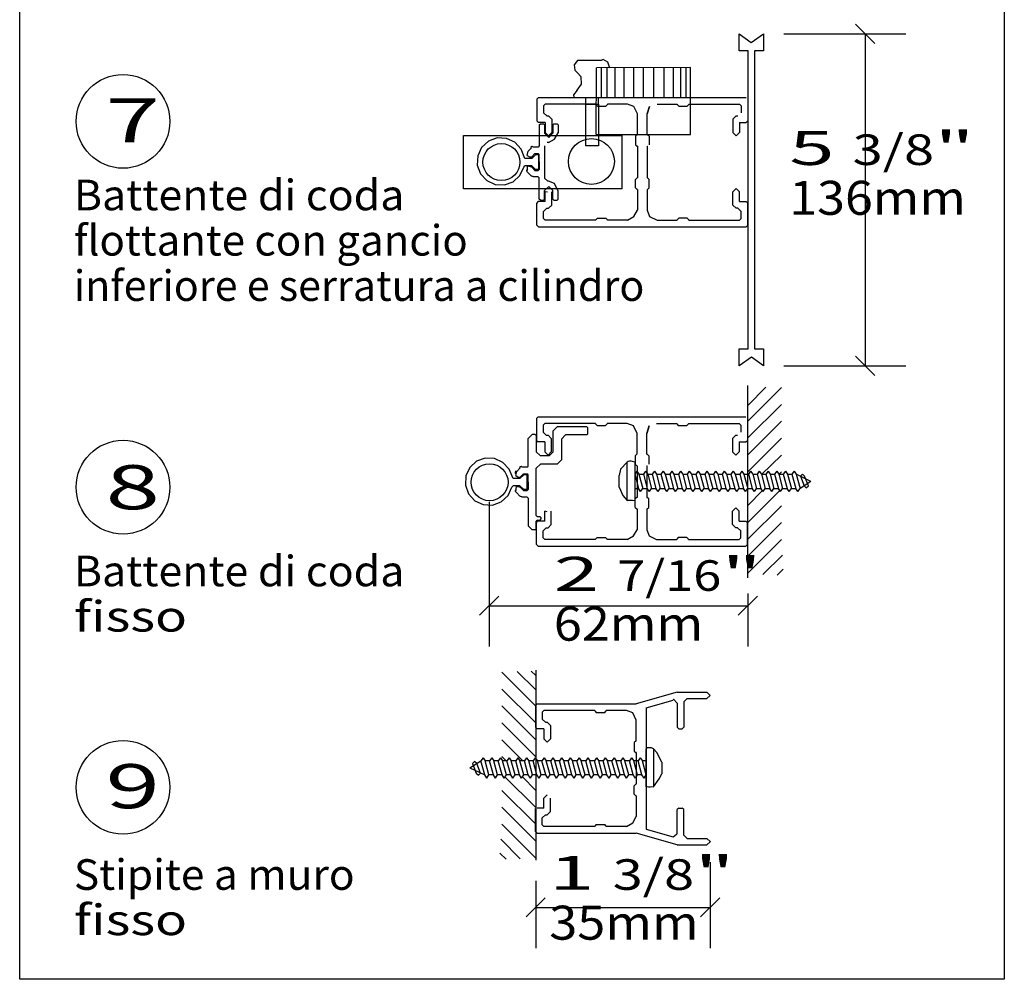
# Model space of a CAD drawing. Extents: x 0 to 7.8, y 0 to 10.3.
# Drawn here: x 4.8 to 7.8, y 0.1 to 3 of the extents above; entities that cross this region are included whole.
import ezdxf
from ezdxf.enums import TextEntityAlignment as Align

# ---------------------------------------------------------------- set-up
doc = ezdxf.new("R2010")
doc.units = 0
doc.linetypes.add('LTYPE01', pattern=[0.111111, 0.083333, -0.027778])
doc.layers.add('LAYER-1', color=7, linetype='CONTINUOUS')

msp = doc.modelspace()

# ---------------------------------------------------------------- linework, layer by layer
at = {"layer": 'LAYER-1', "color": 0}
for p, q in [((7.127325, 2.960127), (7.501735, 2.960127)), ((7.406198, 2.930664), (7.347272, 2.98959)), ((7.376735, 2.960127), (7.376735, 1.942233)), ((7.406198, 1.912769), (7.347272, 1.971696)), ((7.127531, 1.942233), (7.501735, 1.942233)), ((6.223449, 1.525037), (6.223449, 1.081742)), ((7.017023, 1.244374), (7.017023, 1.081742)), ((6.252911, 1.236205), (6.193987, 1.177279)), ((7.046486, 1.236205), (6.98756, 1.177279)), ((6.223449, 1.206742), (7.017023, 1.206742)), ((6.901663, 0.420354), (6.901663, 0.156832)), ((6.366376, 0.363335), (6.366376, 0.156832)), ((6.395839, 0.311294), (6.336914, 0.252369)), ((6.931126, 0.311294), (6.8722, 0.252369)), ((6.366376, 0.281832), (6.901663, 0.281832))]:
    msp.add_line(p, q, dxfattribs=at)
for points in [[(4.783444, 8.703706), (7.80382, 8.703706), (7.80382, 0.061351), (4.783444, 0.061351)], [(7.065031, 1.994035), (7.065031, 1.942233), (7.027873, 1.968952), (6.990606, 1.942233), (6.990606, 1.994035), (7.017722, 1.994035), (7.017722, 2.908324), (6.990401, 2.908324), (6.990401, 2.960127), (7.027665, 2.933409), (7.064825, 2.960127), (7.064825, 2.908324), (7.037774, 2.908324), (7.037774, 1.994035)], [(6.520187, 2.744134), (6.559477, 2.744134), (6.559477, 2.617023), (6.520187, 2.617023)], [(6.144678, 2.647998), (6.630789, 2.647998), (6.630789, 2.484804), (6.144678, 2.484804)], [(7.191372, 1.603902), (7.184829, 1.610421), (7.178285, 1.603902), (7.189919, 1.574677), (7.196463, 1.568158), (7.203009, 1.574677)], [(6.184111, 0.693427), (6.190655, 0.686908), (6.1972, 0.693427), (6.185565, 0.722653), (6.179021, 0.729172), (6.172476, 0.722653)]]:
    msp.add_lwpolyline(points, close=True, dxfattribs=at)
at = {"layer": 'LAYER-1', "color": 0, "linetype": 'LTYPE01'}
for points in [[(6.512685, 2.877925), (6.494442, 2.878047), (6.484239, 2.865234), (6.486085, 2.848959), (6.493039, 2.840945)], [(6.566865, 2.878157), (6.512685, 2.877925)], [(6.594021, 2.855017), (6.587647, 2.872762), (6.573379, 2.880803), (6.566865, 2.878158)], [(6.493039, 2.787789), (6.506536, 2.805578), (6.506286, 2.827699), (6.493039, 2.840947)], [(6.493039, 2.787789), (6.481856, 2.773126), (6.483794, 2.765832)], [(6.520187, 2.74587), (6.520187, 2.765516)], [(6.559476, 2.74587), (6.559476, 2.765516)]]:
    msp.add_lwpolyline(points, dxfattribs=at)
at = {"layer": 'LAYER-1', "color": 0}
for points in [[(6.552127, 2.651261), (6.552528, 2.855535)], [(6.840858, 2.856332), (6.552528, 2.855535)], [(6.566683, 2.854905), (6.566683, 2.765417)], [(6.584044, 2.854905), (6.584044, 2.765417)], [(6.609027, 2.854905), (6.609027, 2.765417)], [(6.636918, 2.854905), (6.636918, 2.765417)], [(6.665973, 2.854905), (6.665973, 2.765417)], [(6.696191, 2.854905), (6.696191, 2.765417)], [(6.72757, 2.854905), (6.72757, 2.765417)], [(6.758946, 2.854905), (6.758946, 2.765417)], [(6.788003, 2.854905), (6.788003, 2.765417)], [(6.810641, 2.855463), (6.810641, 2.764813)], [(6.826912, 2.855463), (6.826912, 2.764813)], [(6.840858, 2.651261), (6.840858, 2.856332)], [(6.37475, 2.764848), (6.369898, 2.759994)], [(6.369898, 2.759994), (6.369898, 2.692869)], [(6.37475, 2.764848), (7.012046, 2.764848)], [(7.016897, 2.759994), (7.016897, 2.759994)], [(7.016897, 2.759994), (7.016897, 2.692869)], [(6.395131, 2.744467), (6.390279, 2.739615)], [(6.390279, 2.739615), (6.390279, 2.718102)], [(6.551058, 2.744467), (6.395131, 2.744467)], [(6.551058, 2.744347), (6.551058, 2.743496)], [(6.551058, 2.743496), (6.55591, 2.738644)], [(6.55591, 2.738644), (6.581791, 2.738644)], [(6.581791, 2.738644), (6.586643, 2.743496)], [(6.64827, 2.744467), (6.586643, 2.744467)], [(6.586643, 2.744347), (6.586643, 2.743496)], [(6.678355, 2.714382), (6.667575, 2.737624), (6.64827, 2.744467)], [(6.70844, 2.714382), (6.715285, 2.737624), (6.708442, 2.714382)], [(6.738527, 2.744467), (6.800152, 2.744467)], [(6.800152, 2.744347), (6.800152, 2.743496)], [(6.800154, 2.743496), (6.805006, 2.738644)], [(6.805006, 2.738644), (6.830885, 2.738644)], [(6.830885, 2.738644), (6.835737, 2.743496)], [(6.835739, 2.744467), (6.991666, 2.744467)], [(6.835739, 2.744347), (6.835739, 2.743496)], [(6.996518, 2.739615), (6.991666, 2.744467)], [(6.996518, 2.739615), (6.996518, 2.718102)], [(6.369898, 2.692869), (6.37475, 2.688016)], [(6.390279, 2.718102), (6.399983, 2.708396)], [(6.399983, 2.708396), (6.405685, 2.708396)], [(6.41539, 2.698691), (6.405685, 2.708396)], [(6.41539, 2.698691), (6.41539, 2.657495)], [(6.678355, 2.650837), (6.678355, 2.714382)], [(6.70844, 2.650837), (6.70844, 2.714382)], [(6.98111, 2.708398), (6.971406, 2.698691)], [(6.971406, 2.698691), (6.971406, 2.657495)], [(6.98111, 2.708398), (6.986813, 2.708398)], [(6.986813, 2.708396), (6.986813, 2.708396)], [(7.012046, 2.688016), (7.016897, 2.692869)], [(6.395451, 2.688016), (6.37475, 2.688016)], [(6.377406, 2.681185), (6.380642, 2.68442)], [(6.377406, 2.681185), (6.377406, 2.616123)], [(6.380642, 2.68442), (6.390459, 2.68442)], [(6.390459, 2.68442), (6.393695, 2.681185)], [(6.393695, 2.681185), (6.393695, 2.655195)], [(6.395451, 2.688016), (6.395451, 2.657495)], [(6.418968, 2.681185), (6.422203, 2.68442)], [(6.418968, 2.681185), (6.418968, 2.655195)], [(6.422203, 2.68442), (6.432021, 2.68442)], [(6.432021, 2.68442), (6.435256, 2.681185)], [(6.435254, 2.681185), (6.435254, 2.656657)], [(6.991344, 2.688016), (7.012046, 2.688016)], [(6.991344, 2.688016), (6.991344, 2.657495)], [(6.333101, 2.577858), (6.321434, 2.606544), (6.302249, 2.627518), (6.276499, 2.639553), (6.248104, 2.640817), (6.221386, 2.631119), (6.200413, 2.611933), (6.188378, 2.586183), (6.187114, 2.557787), (6.196812, 2.531069), (6.215997, 2.510095), (6.241748, 2.49806), (6.270142, 2.496797), (6.296861, 2.506495), (6.317834, 2.525681), (6.329868, 2.551431), (6.333076, 2.555662)], [(6.393695, 2.655195), (6.406311, 2.642579)], [(6.395454, 2.657495), (6.405481, 2.647466)], [(6.405169, 2.626571), (6.424475, 2.637352), (6.435254, 2.656657)], [(6.405362, 2.647466), (6.41539, 2.657495)], [(6.405362, 2.647466), (6.405481, 2.647466)], [(6.406311, 2.642579), (6.406351, 2.642579)], [(6.406351, 2.642579), (6.418968, 2.655195)], [(6.552127, 2.651261), (6.840858, 2.651261)], [(6.677384, 2.650837), (6.672532, 2.645984)], [(6.672532, 2.645984), (6.672532, 2.62008)], [(6.678234, 2.650837), (6.677384, 2.650837)], [(6.708563, 2.650837), (6.709411, 2.650837)], [(6.714263, 2.645984), (6.709411, 2.650837)], [(6.714263, 2.645984), (6.714263, 2.62008)], [(6.971406, 2.657495), (6.981436, 2.647466)], [(6.981316, 2.647466), (6.991344, 2.657495)], [(6.981436, 2.647466), (6.981316, 2.647466)], [(6.339778, 2.587398), (6.342715, 2.600304)], [(6.352362, 2.609951), (6.342715, 2.600304)], [(6.359453, 2.612888), (6.355916, 2.614733), (6.354386, 2.614366), (6.352932, 2.613764), (6.35159, 2.612941), (6.352362, 2.609951)], [(6.374171, 2.612888), (6.359453, 2.612888)], [(6.377406, 2.616123), (6.374171, 2.612888)], [(6.393695, 2.616543), (6.393695, 2.616543)], [(6.393695, 2.616543), (6.393695, 2.517826)], [(6.405169, 2.626571), (6.401642, 2.626571)], [(6.672532, 2.62008), (6.677384, 2.615228)], [(6.678234, 2.615228), (6.677384, 2.615228)], [(6.678355, 2.615228), (6.678355, 2.518235)], [(6.70844, 2.615228), (6.70844, 2.518235)], [(6.708563, 2.615228), (6.709411, 2.615228)], [(6.714263, 2.62008), (6.714263, 2.62008)], [(6.35434, 2.577847), (6.333101, 2.577858)], [(6.339778, 2.587397), (6.347285, 2.582593), (6.3541, 2.583326)], [(6.363927, 2.593155), (6.3541, 2.583326)], [(6.35434, 2.577847), (6.365855, 2.589511)], [(6.363927, 2.593155), (6.374171, 2.593155)], [(6.376232, 2.589511), (6.365855, 2.589511)], [(6.374171, 2.593155), (6.377406, 2.589919)], [(6.376232, 2.544042), (6.376232, 2.589511)], [(6.377406, 2.567179), (6.377406, 2.589919)], [(6.35434, 2.55567), (6.333076, 2.555662)], [(6.339789, 2.541156), (6.337943, 2.541556), (6.33831, 2.540026), (6.338913, 2.538572), (6.339735, 2.53723), (6.340757, 2.536034), (6.342725, 2.534065)], [(6.354109, 2.551043), (6.34052, 2.553786), (6.339787, 2.546972)], [(6.339787, 2.546972), (6.339787, 2.541156)], [(6.363938, 2.541214), (6.354109, 2.551043)], [(6.35434, 2.55567), (6.365855, 2.544042)], [(6.363938, 2.541214), (6.374182, 2.541214)], [(6.376232, 2.544042), (6.365855, 2.544042)], [(6.377418, 2.54445), (6.374182, 2.541214)], [(6.377418, 2.56719), (6.377418, 2.54445)], [(6.352371, 2.524418), (6.342725, 2.534065)], [(6.352371, 2.524418), (6.3516, 2.525364), (6.352942, 2.524542), (6.354396, 2.523939), (6.355926, 2.523572), (6.357494, 2.523449), (6.359463, 2.521481)], [(6.374182, 2.521481), (6.359463, 2.521481)], [(6.374182, 2.521481), (6.377418, 2.518245)], [(6.377418, 2.453184), (6.377418, 2.518245)], [(6.393704, 2.517826), (6.403733, 2.507797)], [(6.405181, 2.507797), (6.403733, 2.507797)], [(6.435266, 2.477712), (6.424486, 2.500954), (6.405181, 2.507797)], [(6.677384, 2.518235), (6.672532, 2.513383)], [(6.672532, 2.487481), (6.672532, 2.513383)], [(6.678234, 2.518235), (6.677384, 2.518235)], [(6.708563, 2.518235), (6.709411, 2.518235)], [(6.714263, 2.513383), (6.709411, 2.518235)], [(6.714263, 2.487479), (6.714263, 2.513383)], [(6.406321, 2.491791), (6.393704, 2.479174)], [(6.393704, 2.453184), (6.393704, 2.479174)], [(6.405362, 2.485997), (6.405481, 2.485997)], [(6.406321, 2.491791), (6.406361, 2.491791)], [(6.418978, 2.479174), (6.406361, 2.491791)], [(6.418978, 2.453184), (6.418978, 2.479174)], [(6.435266, 2.453184), (6.435266, 2.477712)], [(6.672532, 2.487481), (6.677384, 2.482627)], [(6.678234, 2.482627), (6.677384, 2.482627)], [(6.678355, 2.482627), (6.678355, 2.419083)], [(6.708442, 2.482627), (6.70844, 2.419083)], [(6.708563, 2.482627), (6.709411, 2.482627)], [(6.709411, 2.482627), (6.714263, 2.487479)], [(6.981436, 2.485997), (6.971406, 2.475968)], [(6.991344, 2.475968), (6.981316, 2.485997)], [(6.981436, 2.485997), (6.981316, 2.485997)], [(6.380653, 2.449949), (6.377418, 2.453184)], [(6.380653, 2.449949), (6.390471, 2.449949)], [(6.393706, 2.453184), (6.390471, 2.449949)], [(6.395451, 2.445448), (6.395451, 2.475968)], [(6.402566, 2.474209), (6.395454, 2.475968)], [(6.41539, 2.475968), (6.41539, 2.475968)], [(6.41539, 2.434772), (6.41539, 2.475968)], [(6.422213, 2.449949), (6.418978, 2.453184)], [(6.422213, 2.449949), (6.432031, 2.449949)], [(6.435266, 2.453184), (6.432031, 2.449949)], [(6.971406, 2.434772), (6.971406, 2.475968)], [(6.991344, 2.445446), (6.991344, 2.475968)], [(6.369898, 2.373469), (6.369898, 2.440448)], [(6.395451, 2.445448), (6.374898, 2.445448)], [(6.399983, 2.425067), (6.390279, 2.415361)], [(6.399983, 2.425067), (6.405685, 2.425067)], [(6.405685, 2.425067), (6.41539, 2.434772)], [(6.64827, 2.388997), (6.667575, 2.399778), (6.678355, 2.419083)], [(6.708442, 2.419083), (6.715285, 2.399778), (6.738527, 2.388997)], [(6.971406, 2.434772), (6.98111, 2.425067)], [(6.986813, 2.425067), (6.98111, 2.425067)], [(6.996518, 2.415361), (6.986813, 2.425067)], [(6.991344, 2.445446), (7.012046, 2.445446)], [(7.016897, 2.440594), (7.012046, 2.445448)], [(7.016897, 2.373469), (7.016897, 2.440594)], [(6.390279, 2.393848), (6.390279, 2.415361)], [(6.390279, 2.393848), (6.395131, 2.388997)], [(6.551058, 2.388997), (6.395131, 2.388997)], [(6.55591, 2.394819), (6.551058, 2.389967)], [(6.551058, 2.389115), (6.551058, 2.389967)], [(6.55591, 2.394819), (6.581791, 2.394819)], [(6.586643, 2.389967), (6.581791, 2.394819)], [(6.586643, 2.389115), (6.586643, 2.389967)], [(6.64827, 2.388997), (6.586643, 2.388997)], [(6.738527, 2.388997), (6.800152, 2.388997)], [(6.800152, 2.389115), (6.800152, 2.389967)], [(6.805006, 2.394819), (6.800154, 2.389967)], [(6.830885, 2.394819), (6.805006, 2.394819)], [(6.835737, 2.389967), (6.830885, 2.394819)], [(6.835739, 2.389115), (6.835739, 2.389967)], [(6.835739, 2.388997), (6.991666, 2.388997)], [(6.991666, 2.388997), (6.996518, 2.393848)], [(6.996518, 2.393848), (6.996518, 2.415361)], [(6.369898, 2.373469), (6.37475, 2.368615)], [(6.37475, 2.368615), (7.012046, 2.368615)], [(7.012046, 2.368615), (7.016897, 2.373469)], [(7.015868, 1.882007), (7.015868, 1.292661)], [(7.072486, 1.876229), (7.017023, 1.820763)], [(7.017023, 1.772805), (7.119871, 1.875652)], [(7.017023, 1.721035), (7.119871, 1.823883)], [(6.373561, 1.785547), (6.368709, 1.780693)], [(6.373561, 1.785547), (7.010856, 1.785547)], [(6.368709, 1.780693), (6.368709, 1.713568)], [(6.393942, 1.765166), (6.389089, 1.760314)], [(6.389089, 1.760314), (6.389089, 1.738801)], [(6.549869, 1.765166), (6.393942, 1.765166)], [(6.432435, 1.755328), (6.419818, 1.742711)], [(6.522732, 1.755328), (6.432435, 1.755328)], [(6.525967, 1.752093), (6.522732, 1.755328)], [(6.525966, 1.733346), (6.525966, 1.752093)], [(6.549869, 1.765047), (6.549869, 1.764195)], [(6.549869, 1.764195), (6.554721, 1.759343)], [(6.554721, 1.759343), (6.580602, 1.759343)], [(6.580602, 1.759343), (6.585453, 1.764195)], [(6.647081, 1.765166), (6.585453, 1.765166)], [(6.585453, 1.765047), (6.585453, 1.764195)], [(6.677166, 1.735081), (6.666386, 1.758324), (6.647081, 1.765166)], [(6.707251, 1.735081), (6.714096, 1.758324), (6.707253, 1.735081)], [(6.737338, 1.765166), (6.798963, 1.765166)], [(6.798963, 1.765047), (6.798963, 1.764195)], [(6.798965, 1.764195), (6.803817, 1.759343)], [(6.803817, 1.759343), (6.829696, 1.759343)], [(6.829696, 1.759343), (6.834549, 1.764195)], [(6.83455, 1.765166), (6.990477, 1.765166)], [(6.83455, 1.765047), (6.83455, 1.764195)], [(6.99533, 1.760314), (6.990477, 1.765166)], [(6.99533, 1.760314), (6.99533, 1.738801)], [(7.015708, 1.780693), (7.015708, 1.780693)], [(7.015708, 1.780693), (7.015708, 1.713568)], [(7.017023, 1.669265), (7.119871, 1.772112)], [(6.355497, 1.732037), (6.342881, 1.719421)], [(6.364913, 1.732037), (6.355497, 1.732037)], [(6.368148, 1.728801), (6.364913, 1.732037)], [(6.368148, 1.728801), (6.368148, 1.678981)], [(6.389089, 1.738801), (6.398794, 1.729095)], [(6.398794, 1.729095), (6.404495, 1.729095)], [(6.414202, 1.719391), (6.404495, 1.729095)], [(6.419818, 1.678981), (6.419818, 1.742711)], [(6.457709, 1.730111), (6.445092, 1.717495)], [(6.522732, 1.730111), (6.457709, 1.730111)], [(6.522732, 1.730111), (6.525967, 1.733346)], [(6.677166, 1.671535), (6.677166, 1.735081)], [(6.707251, 1.671535), (6.707251, 1.735081)], [(6.979922, 1.729096), (6.970217, 1.719391)], [(6.979922, 1.729096), (6.985623, 1.729096)], [(6.985623, 1.729095), (6.985623, 1.729095)], [(6.342881, 1.634423), (6.342881, 1.719421)], [(6.368709, 1.713568), (6.373561, 1.708716)], [(6.394263, 1.708716), (6.373561, 1.708716)], [(6.394263, 1.708716), (6.394263, 1.678194)], [(6.414202, 1.719391), (6.414202, 1.678194)], [(6.445091, 1.717495), (6.445091, 1.653748)], [(6.970217, 1.719391), (6.970217, 1.678194)], [(6.990154, 1.708716), (7.010856, 1.708716)], [(6.990154, 1.708716), (6.990154, 1.678194)], [(7.010856, 1.708716), (7.015708, 1.713568)], [(7.017023, 1.617495), (7.119871, 1.720342)], [(6.368148, 1.678981), (6.380765, 1.666365)], [(6.407202, 1.666365), (6.380765, 1.666365)], [(6.394265, 1.678194), (6.404292, 1.668165)], [(6.404172, 1.668165), (6.414202, 1.678194)], [(6.404172, 1.668165), (6.404292, 1.668165)], [(6.407202, 1.666365), (6.419818, 1.678981)], [(6.676195, 1.671535), (6.671343, 1.666683)], [(6.671343, 1.666683), (6.671343, 1.640779)], [(6.677045, 1.671535), (6.676195, 1.671535)], [(6.707374, 1.671535), (6.708222, 1.671535)], [(6.713074, 1.666683), (6.708222, 1.671535)], [(6.713074, 1.666683), (6.713074, 1.640779)], [(6.970217, 1.678194), (6.980246, 1.668165)], [(6.980128, 1.668165), (6.990154, 1.678194)], [(6.980246, 1.668165), (6.980128, 1.668165)], [(7.059069, 1.609077), (7.119871, 1.668571)], [(6.296791, 1.596319), (6.285124, 1.625006), (6.265939, 1.645979), (6.240188, 1.658014), (6.211793, 1.659278), (6.185075, 1.64958), (6.164102, 1.630395), (6.152067, 1.604645), (6.150803, 1.576248), (6.160501, 1.54953), (6.179686, 1.528557), (6.205437, 1.516522), (6.233832, 1.515258), (6.26055, 1.524957), (6.281523, 1.544142), (6.293557, 1.569892), (6.296766, 1.574123)], [(6.324927, 1.631188), (6.32139, 1.633034), (6.319859, 1.632667), (6.318406, 1.632064), (6.317064, 1.631243), (6.317835, 1.628252)], [(6.339645, 1.631189), (6.324927, 1.631189)], [(6.339645, 1.631187), (6.34288, 1.634423)], [(6.380765, 1.641133), (6.368148, 1.628516)], [(6.432476, 1.641132), (6.380765, 1.641132)], [(6.432476, 1.641132), (6.445092, 1.653748)], [(6.647292, 1.646367), (6.626852, 1.625531), (6.622152, 1.605705)], [(6.67003, 1.646367), (6.66354, 1.649035), (6.658979, 1.649385), (6.654405, 1.649385), (6.649845, 1.649035), (6.647292, 1.646367)], [(6.647292, 1.529286), (6.647292, 1.646367)], [(6.67003, 1.646367), (6.670028, 1.529286)], [(6.671343, 1.640779), (6.676195, 1.635927)], [(6.677045, 1.635927), (6.676195, 1.635927)], [(6.677166, 1.635927), (6.677166, 1.538934)], [(6.707251, 1.635927), (6.707251, 1.538934)], [(6.707374, 1.635927), (6.708222, 1.635927)], [(6.713074, 1.640779), (6.713074, 1.640779)], [(6.308188, 1.618606), (6.305197, 1.619377), (6.304375, 1.618036), (6.303773, 1.616581), (6.303406, 1.615051), (6.303282, 1.613482), (6.305251, 1.611514)], [(6.30525, 1.605699), (6.312757, 1.600895), (6.319572, 1.601627)], [(6.305251, 1.605699), (6.308188, 1.618604)], [(6.317835, 1.628252), (6.308189, 1.618606)], [(6.318029, 1.596308), (6.329544, 1.607972)], [(6.329401, 1.611454), (6.319573, 1.601627)], [(6.329401, 1.611454), (6.339645, 1.611454)], [(6.339921, 1.607972), (6.329544, 1.607972)], [(6.34288, 1.608221), (6.339645, 1.611456)], [(6.339921, 1.562503), (6.339921, 1.607972)], [(6.342881, 1.58548), (6.342881, 1.608221)], [(6.368148, 1.482791), (6.368148, 1.628516)], [(6.622152, 1.570473), (6.622152, 1.605705)], [(6.676572, 1.619262), (6.670026, 1.609595)], [(6.670026, 1.609595), (6.681662, 1.566241)], [(6.676572, 1.619262), (6.683116, 1.609595)], [(6.683116, 1.609595), (6.694752, 1.566241)], [(6.683116, 1.609595), (6.696711, 1.609595)], [(6.703412, 1.619262), (6.696866, 1.609595)], [(6.696866, 1.609595), (6.708502, 1.566241)], [(6.703412, 1.619262), (6.709956, 1.609595)], [(6.709956, 1.609595), (6.721592, 1.566241)], [(6.709956, 1.609595), (6.723551, 1.609595)], [(6.730252, 1.619262), (6.723707, 1.609595)], [(6.723707, 1.609595), (6.735343, 1.566241)], [(6.730252, 1.619262), (6.736796, 1.609595)], [(6.736796, 1.609595), (6.748432, 1.566241)], [(6.736796, 1.609595), (6.750391, 1.609595)], [(6.757092, 1.619262), (6.750546, 1.609595)], [(6.750546, 1.609595), (6.762183, 1.566241)], [(6.757092, 1.619262), (6.763636, 1.609595)], [(6.763636, 1.609595), (6.775272, 1.566241)], [(6.763636, 1.609595), (6.777231, 1.609595)], [(6.783933, 1.619262), (6.777387, 1.609595)], [(6.777387, 1.609595), (6.789023, 1.566241)], [(6.783933, 1.619262), (6.790476, 1.609595)], [(6.790476, 1.609595), (6.802112, 1.566241)], [(6.790476, 1.609595), (6.804071, 1.609595)], [(6.810772, 1.619262), (6.804228, 1.609595)], [(6.804228, 1.609595), (6.815862, 1.566241)], [(6.810772, 1.619262), (6.817316, 1.609595)], [(6.817316, 1.609595), (6.828952, 1.566241)], [(6.817316, 1.609595), (6.830911, 1.609595)], [(6.837612, 1.619262), (6.831067, 1.609595)], [(6.831067, 1.609595), (6.842703, 1.566241)], [(6.837612, 1.619262), (6.844156, 1.609595)], [(6.844156, 1.609595), (6.855792, 1.566241)], [(6.844156, 1.609595), (6.857753, 1.609595)], [(6.864452, 1.619262), (6.857907, 1.609595)], [(6.857907, 1.609595), (6.869543, 1.566241)], [(6.864452, 1.619262), (6.870997, 1.609595)], [(6.870997, 1.609595), (6.882632, 1.566241)], [(6.870997, 1.609595), (6.884591, 1.609595)], [(6.891293, 1.619262), (6.884747, 1.609595)], [(6.884747, 1.609595), (6.896383, 1.566241)], [(6.891293, 1.619262), (6.897836, 1.609595)], [(6.897836, 1.609595), (6.909473, 1.566241)], [(6.897836, 1.609595), (6.911432, 1.609595)], [(6.918133, 1.619262), (6.911589, 1.609595)], [(6.911589, 1.609595), (6.923223, 1.566241)], [(6.918133, 1.619262), (6.924676, 1.609595)], [(6.924676, 1.609595), (6.936313, 1.566241)], [(6.924676, 1.609595), (6.938272, 1.609595)], [(6.944973, 1.619262), (6.938429, 1.609595)], [(6.938429, 1.609595), (6.950063, 1.566241)], [(6.944973, 1.619262), (6.951516, 1.609595)], [(6.951516, 1.609595), (6.963153, 1.566241)], [(6.951516, 1.609595), (6.965114, 1.609595)], [(6.971813, 1.619262), (6.965267, 1.609595)], [(6.965267, 1.609595), (6.976904, 1.566241)], [(6.971813, 1.619262), (6.978357, 1.609595)], [(6.978357, 1.609595), (6.989992, 1.566241)], [(6.978357, 1.609595), (6.991954, 1.609595)], [(6.998653, 1.619262), (6.992109, 1.609595)], [(6.992109, 1.609595), (7.003743, 1.566241)], [(6.998653, 1.619262), (7.005197, 1.609595)], [(7.005197, 1.609595), (7.016833, 1.566241)], [(7.005197, 1.609595), (7.018792, 1.609595)], [(7.025493, 1.619262), (7.018949, 1.609595)], [(7.018949, 1.609595), (7.030583, 1.566241)], [(7.025493, 1.619262), (7.032039, 1.609595)], [(7.032039, 1.609595), (7.043673, 1.566241)], [(7.032039, 1.609595), (7.045634, 1.609595)], [(7.052333, 1.619262), (7.04579, 1.609595)], [(7.04579, 1.609595), (7.057423, 1.566241)], [(7.052333, 1.619262), (7.058877, 1.609595)], [(7.058877, 1.609595), (7.070513, 1.566241)], [(7.058877, 1.609595), (7.072474, 1.609595)], [(7.079017, 1.619262), (7.072474, 1.609595)], [(7.072474, 1.609595), (7.084108, 1.566241)], [(7.079017, 1.619262), (7.085563, 1.609595)], [(7.085563, 1.609595), (7.097197, 1.566241)], [(7.085563, 1.609595), (7.099158, 1.609595)], [(7.105702, 1.619262), (7.099158, 1.609595)], [(7.099158, 1.609595), (7.110792, 1.566241)], [(7.105702, 1.619262), (7.112246, 1.609595)], [(7.119871, 1.616802), (7.111796, 1.608726)], [(7.112246, 1.609595), (7.123882, 1.566241)], [(7.112246, 1.609595), (7.125843, 1.609595)], [(7.132387, 1.619262), (7.125843, 1.609595)], [(7.125843, 1.609595), (7.137477, 1.566241)], [(7.132387, 1.619262), (7.138932, 1.609595)], [(7.138932, 1.609595), (7.150567, 1.566241)], [(7.138932, 1.609595), (7.152528, 1.609595)], [(7.159071, 1.619262), (7.152528, 1.609595)], [(7.152528, 1.609595), (7.164162, 1.566241)], [(7.159071, 1.619262), (7.165617, 1.609595)], [(7.2108, 1.587787), (7.165617, 1.609595)], [(7.165617, 1.609595), (7.177251, 1.566241)], [(6.318029, 1.574131), (6.296766, 1.574123)], [(6.318029, 1.596308), (6.296791, 1.596319)], [(6.319583, 1.569343), (6.305994, 1.572086), (6.305262, 1.565271)], [(6.318029, 1.574131), (6.329544, 1.562503)], [(6.342891, 1.585491), (6.342891, 1.562751)], [(7.2108, 1.587787), (7.177251, 1.566241)], [(6.305262, 1.559457), (6.303417, 1.559856), (6.303785, 1.558326), (6.304387, 1.556872), (6.305209, 1.55553), (6.306231, 1.554333), (6.3082, 1.552365)], [(6.305262, 1.565271), (6.305262, 1.559457)], [(6.317846, 1.542719), (6.308199, 1.552366)], [(6.317846, 1.542719), (6.317074, 1.543665), (6.318416, 1.542843), (6.31987, 1.542241), (6.3214, 1.541874), (6.322969, 1.541751), (6.324937, 1.539782)], [(6.329413, 1.559516), (6.319583, 1.569343)], [(6.329413, 1.559516), (6.339656, 1.559516)], [(6.339921, 1.562503), (6.329544, 1.562503)], [(6.339656, 1.559516), (6.342891, 1.562751)], [(6.622152, 1.570473), (6.633423, 1.544174), (6.647292, 1.529286)], [(6.670138, 1.566118), (6.681507, 1.566241)], [(6.688206, 1.556574), (6.681662, 1.566241)], [(6.688206, 1.556574), (6.694752, 1.566241)], [(6.694752, 1.566241), (6.708347, 1.566241)], [(6.715046, 1.556574), (6.708502, 1.566241)], [(6.715046, 1.556574), (6.721592, 1.566241)], [(6.721592, 1.566241), (6.735187, 1.566241)], [(6.741886, 1.556574), (6.735343, 1.566241)], [(6.741886, 1.556574), (6.748432, 1.566241)], [(6.748432, 1.566241), (6.762027, 1.566241)], [(6.768726, 1.556574), (6.762183, 1.566241)], [(6.768726, 1.556574), (6.775272, 1.566241)], [(6.775272, 1.566241), (6.788867, 1.566241)], [(6.795567, 1.556574), (6.789023, 1.566241)], [(6.795567, 1.556574), (6.802112, 1.566241)], [(6.802112, 1.566241), (6.815707, 1.566241)], [(6.822407, 1.556574), (6.815862, 1.566241)], [(6.822407, 1.556574), (6.828952, 1.566241)], [(6.828952, 1.566241), (6.842548, 1.566241)], [(6.849247, 1.556574), (6.842703, 1.566241)], [(6.849247, 1.556574), (6.855792, 1.566241)], [(6.855792, 1.566241), (6.869387, 1.566241)], [(6.876086, 1.556574), (6.869543, 1.566241)], [(6.876086, 1.556574), (6.882632, 1.566241)], [(6.882632, 1.566241), (6.896227, 1.566241)], [(6.902927, 1.556574), (6.896383, 1.566241)], [(6.902927, 1.556574), (6.909473, 1.566241)], [(6.909473, 1.566241), (6.923067, 1.566241)], [(6.929767, 1.556574), (6.923223, 1.566241)], [(6.929767, 1.556574), (6.936313, 1.566241)], [(6.936313, 1.566241), (6.949908, 1.566241)], [(6.956607, 1.556574), (6.950063, 1.566241)], [(6.956607, 1.556574), (6.963153, 1.566241)], [(6.963153, 1.566241), (6.976748, 1.566241)], [(6.983447, 1.556574), (6.976904, 1.566241)], [(6.983447, 1.556574), (6.989992, 1.566241)], [(6.989992, 1.566241), (7.003588, 1.566241)], [(7.010287, 1.556574), (7.003743, 1.566241)], [(7.010287, 1.556574), (7.016833, 1.566241)], [(7.016833, 1.566241), (7.030428, 1.566241)], [(7.017023, 1.513955), (7.061927, 1.560205)], [(7.017023, 1.462184), (7.11488, 1.560205)], [(7.037128, 1.556574), (7.030583, 1.566241)], [(7.037128, 1.556574), (7.043673, 1.566241)], [(7.043673, 1.566241), (7.057268, 1.566241)], [(7.063967, 1.556574), (7.057423, 1.566241)], [(7.063967, 1.556574), (7.070513, 1.566241)], [(7.070513, 1.566241), (7.084108, 1.566241)], [(7.090652, 1.556574), (7.084108, 1.566241)], [(7.090652, 1.556574), (7.097197, 1.566241)], [(7.097197, 1.566241), (7.110792, 1.566241)], [(7.117337, 1.556574), (7.110792, 1.566241)], [(7.117337, 1.556574), (7.123882, 1.566241)], [(7.123882, 1.566241), (7.137477, 1.566241)], [(7.144021, 1.556574), (7.137477, 1.566241)], [(7.144021, 1.556574), (7.150567, 1.566241)], [(7.150567, 1.566241), (7.164162, 1.566241)], [(7.170707, 1.556574), (7.164162, 1.566241)], [(7.170707, 1.556574), (7.177251, 1.566241)], [(6.339656, 1.539783), (6.324937, 1.539783)], [(6.342891, 1.536547), (6.339656, 1.539783)], [(6.342891, 1.536547), (6.342891, 1.451562)], [(6.647292, 1.529286), (6.649844, 1.53054), (6.654405, 1.530183), (6.65898, 1.530183), (6.663542, 1.53054), (6.670028, 1.529286)], [(6.676195, 1.538934), (6.671343, 1.534082)], [(6.671343, 1.50818), (6.671343, 1.534082)], [(6.677045, 1.538934), (6.676195, 1.538934)], [(6.707374, 1.538934), (6.708222, 1.538934)], [(6.713074, 1.534082), (6.708222, 1.538934)], [(6.713074, 1.508178), (6.713074, 1.534082)], [(7.017023, 1.410413), (7.119871, 1.513261)], [(6.368148, 1.482791), (6.371383, 1.479555)], [(6.394263, 1.466147), (6.394263, 1.496667)], [(6.401377, 1.494908), (6.394265, 1.496667)], [(6.404172, 1.506696), (6.404292, 1.506696)], [(6.414202, 1.496667), (6.414202, 1.496667)], [(6.414202, 1.455471), (6.414202, 1.496667)], [(6.671343, 1.50818), (6.676195, 1.503326)], [(6.677045, 1.503326), (6.676195, 1.503326)], [(6.677166, 1.503326), (6.677166, 1.439781)], [(6.707253, 1.503326), (6.707251, 1.439781)], [(6.707374, 1.503326), (6.708222, 1.503326)], [(6.708222, 1.503326), (6.713074, 1.508178)], [(6.980246, 1.506696), (6.970217, 1.496667)], [(6.970217, 1.455471), (6.970217, 1.496667)], [(6.990154, 1.496667), (6.980128, 1.506696)], [(6.980246, 1.506696), (6.980128, 1.506696)], [(6.990154, 1.466146), (6.990154, 1.496667)], [(6.342891, 1.451562), (6.355508, 1.438945)], [(6.371383, 1.469445), (6.368148, 1.46621)], [(6.368148, 1.44218), (6.368148, 1.46621)], [(6.368709, 1.394168), (6.368709, 1.461147)], [(6.380077, 1.479555), (6.371383, 1.479555)], [(6.371383, 1.469445), (6.380077, 1.469445)], [(6.394263, 1.466147), (6.373709, 1.466147)], [(6.383311, 1.47632), (6.380077, 1.479555)], [(6.380077, 1.469445), (6.383311, 1.472681)], [(6.383312, 1.472681), (6.383312, 1.47632)], [(6.404495, 1.445766), (6.414202, 1.455471)], [(6.970217, 1.455471), (6.979922, 1.445766)], [(6.990154, 1.466146), (7.010856, 1.466146)], [(7.015708, 1.461294), (7.010856, 1.466147)], [(7.015708, 1.394168), (7.015708, 1.461294)], [(7.017023, 1.358644), (7.119871, 1.46149)], [(6.364913, 1.438945), (6.355508, 1.438945)], [(6.364913, 1.438945), (6.368148, 1.44218)], [(6.398794, 1.445766), (6.389089, 1.436061)], [(6.389089, 1.414547), (6.389089, 1.436061)], [(6.398794, 1.445766), (6.404495, 1.445766)], [(6.647081, 1.409695), (6.666386, 1.420476), (6.677166, 1.439781)], [(6.707253, 1.439781), (6.714096, 1.420476), (6.737338, 1.409695)], [(6.985623, 1.445766), (6.979922, 1.445766)], [(6.99533, 1.436061), (6.985623, 1.445766)], [(6.99533, 1.414547), (6.99533, 1.436061)], [(6.368709, 1.394168), (6.373561, 1.389314)], [(6.389089, 1.414547), (6.393942, 1.409695)], [(6.549869, 1.409695), (6.393942, 1.409695)], [(6.554721, 1.415518), (6.549869, 1.410666)], [(6.549869, 1.409815), (6.549869, 1.410666)], [(6.554721, 1.415518), (6.580602, 1.415518)], [(6.585453, 1.410666), (6.580602, 1.415518)], [(6.585453, 1.409815), (6.585453, 1.410666)], [(6.647081, 1.409695), (6.585453, 1.409695)], [(6.737338, 1.409695), (6.798963, 1.409695)], [(6.798963, 1.409815), (6.798963, 1.410666)], [(6.803817, 1.415518), (6.798965, 1.410666)], [(6.829696, 1.415518), (6.803817, 1.415518)], [(6.834549, 1.410666), (6.829696, 1.415518)], [(6.83455, 1.409815), (6.83455, 1.410666)], [(6.83455, 1.409695), (6.990477, 1.409695)], [(6.990477, 1.409695), (6.99533, 1.414547)], [(7.010856, 1.389314), (7.015708, 1.394168)], [(7.017023, 1.306874), (7.119871, 1.409721)], [(6.373561, 1.389314), (7.010856, 1.389314)], [(7.06324, 1.301905), (7.123333, 1.361995)], [(7.107154, 1.300749), (7.125643, 1.319239)], [(6.365364, 0.900092), (6.262518, 1.00294)], [(6.309897, 1.005253), (6.365364, 0.949786)], [(6.352654, 1.00641), (6.365364, 0.993698)], [(6.36652, 1.00872), (6.36652, 0.426308)], [(6.365364, 0.848322), (6.262518, 0.951168)], [(6.800715, 0.941959), (6.674672, 0.905813)], [(6.800715, 0.941959), (6.89178, 0.941959)], [(6.901808, 0.931931), (6.89178, 0.941959)], [(6.704757, 0.893644), (6.787922, 0.917493)], [(6.800715, 0.907854), (6.788718, 0.91985), (6.787922, 0.917493)], [(6.800715, 0.907854), (6.800715, 0.833833)], [(6.820933, 0.911712), (6.820933, 0.833833)], [(6.830962, 0.92174), (6.820934, 0.911712)], [(6.830962, 0.92174), (6.89178, 0.92174)], [(6.89178, 0.92174), (6.901808, 0.931769)], [(6.901808, 0.931931), (6.901808, 0.931769)], [(6.365364, 0.79655), (6.262518, 0.899398)], [(6.371067, 0.905813), (6.366214, 0.90096)], [(6.366214, 0.90096), (6.366214, 0.833833)], [(6.371067, 0.905813), (6.674672, 0.905813)], [(6.386594, 0.88058), (6.386594, 0.859066)], [(6.391447, 0.885432), (6.386595, 0.88058)], [(6.547374, 0.885432), (6.391447, 0.885432)], [(6.547374, 0.885313), (6.547374, 0.884461)], [(6.547374, 0.884461), (6.552227, 0.879609)], [(6.552227, 0.879609), (6.578106, 0.879609)], [(6.578106, 0.879609), (6.582958, 0.884461)], [(6.644586, 0.885432), (6.582959, 0.885432)], [(6.582959, 0.885313), (6.582959, 0.884461)], [(6.674671, 0.855347), (6.663891, 0.878589), (6.644586, 0.885432)], [(6.704757, 0.893644), (6.704757, 0.5219)], [(6.365364, 0.744781), (6.262518, 0.847627)], [(6.386594, 0.859066), (6.3963, 0.849362)], [(6.3963, 0.849362), (6.402001, 0.849362)], [(6.411706, 0.839656), (6.402001, 0.849362)], [(6.674672, 0.791801), (6.674672, 0.855347)], [(6.366214, 0.833833), (6.371067, 0.828982)], [(6.391769, 0.828982), (6.371067, 0.828982)], [(6.391769, 0.828982), (6.391769, 0.79846)], [(6.411706, 0.839656), (6.411706, 0.79846)], [(6.800716, 0.833833), (6.805568, 0.828982)], [(6.805568, 0.828982), (6.816081, 0.828982)], [(6.816081, 0.828982), (6.820933, 0.833833)], [(6.262518, 0.795858), (6.327287, 0.731089)], [(6.391769, 0.79846), (6.401797, 0.788432)], [(6.401677, 0.788432), (6.411705, 0.79846)], [(6.401677, 0.788432), (6.401797, 0.788432)], [(6.668848, 0.786949), (6.668848, 0.761047)], [(6.673701, 0.791801), (6.668849, 0.786949)], [(6.67455, 0.791801), (6.673701, 0.791801)], [(6.668849, 0.761047), (6.673701, 0.756193)], [(6.67455, 0.756193), (6.673701, 0.756193)], [(6.674672, 0.756193), (6.674672, 0.6592)], [(6.705455, 0.650962), (6.705457, 0.768044)], [(6.728192, 0.768044), (6.721704, 0.770727), (6.717142, 0.771085), (6.712567, 0.771085), (6.708006, 0.770727), (6.705457, 0.768044)], [(6.728192, 0.768044), (6.728192, 0.650962)], [(6.753333, 0.726857), (6.738124, 0.757093), (6.728192, 0.768044)], [(6.164685, 0.709543), (6.198233, 0.731088)], [(6.204778, 0.740757), (6.198233, 0.731088)], [(6.209868, 0.687736), (6.198233, 0.731088)], [(6.204778, 0.740757), (6.211322, 0.731088)], [(6.222958, 0.687736), (6.211322, 0.731088)], [(6.224918, 0.731088), (6.211322, 0.731088)], [(6.231463, 0.740757), (6.224918, 0.731088)], [(6.236553, 0.687736), (6.224918, 0.731088)], [(6.231463, 0.740757), (6.238008, 0.731088)], [(6.249642, 0.687736), (6.238008, 0.731088)], [(6.251603, 0.731088), (6.238008, 0.731088)], [(6.258147, 0.740757), (6.251603, 0.731088)], [(6.263238, 0.687736), (6.251603, 0.731088)], [(6.258147, 0.740757), (6.264691, 0.731088)], [(6.262518, 0.744088), (6.275517, 0.731089)], [(6.276326, 0.687736), (6.264691, 0.731088)], [(6.278287, 0.731088), (6.264691, 0.731088)], [(6.284832, 0.740757), (6.278287, 0.731088)], [(6.289921, 0.687736), (6.278287, 0.731088)], [(6.284832, 0.740757), (6.291377, 0.731088)], [(6.304971, 0.731088), (6.291377, 0.731088)], [(6.303011, 0.687736), (6.291377, 0.731088)], [(6.311516, 0.740757), (6.304971, 0.731088)], [(6.316607, 0.687736), (6.304971, 0.731088)], [(6.311516, 0.740757), (6.318061, 0.731088)], [(6.329695, 0.687736), (6.318061, 0.731088)], [(6.331812, 0.731088), (6.318216, 0.731088)], [(6.338356, 0.740757), (6.331812, 0.731088)], [(6.343446, 0.687736), (6.331812, 0.731088)], [(6.338356, 0.740757), (6.344901, 0.731088)], [(6.356535, 0.687736), (6.344901, 0.731088)], [(6.358652, 0.731088), (6.345057, 0.731088)], [(6.365197, 0.740757), (6.358652, 0.731088)], [(6.370287, 0.687736), (6.358652, 0.731088)], [(6.365197, 0.740757), (6.371741, 0.731088)], [(6.383375, 0.687736), (6.371741, 0.731088)], [(6.385492, 0.731088), (6.371897, 0.731088)], [(6.392036, 0.740757), (6.385492, 0.731088)], [(6.397127, 0.687736), (6.385492, 0.731088)], [(6.392036, 0.740757), (6.398581, 0.731088)], [(6.410216, 0.687736), (6.398581, 0.731088)], [(6.412332, 0.731088), (6.398737, 0.731088)], [(6.418877, 0.740757), (6.412332, 0.731088)], [(6.423967, 0.687736), (6.412332, 0.731088)], [(6.418877, 0.740757), (6.425421, 0.731088)], [(6.437055, 0.687736), (6.425421, 0.731088)], [(6.439172, 0.731088), (6.425577, 0.731088)], [(6.445717, 0.740757), (6.439172, 0.731088)], [(6.450808, 0.687736), (6.439172, 0.731088)], [(6.445717, 0.740757), (6.452262, 0.731088)], [(6.463896, 0.687736), (6.452262, 0.731088)], [(6.466012, 0.731088), (6.452417, 0.731088)], [(6.472558, 0.740757), (6.466012, 0.731088)], [(6.477648, 0.687736), (6.466012, 0.731088)], [(6.472558, 0.740757), (6.479101, 0.731088)], [(6.490737, 0.687736), (6.479101, 0.731088)], [(6.492852, 0.731088), (6.479257, 0.731088)], [(6.499398, 0.740757), (6.492852, 0.731088)], [(6.504488, 0.687736), (6.492852, 0.731088)], [(6.499398, 0.740757), (6.505942, 0.731088)], [(6.517578, 0.687736), (6.505942, 0.731088)], [(6.519692, 0.731088), (6.506097, 0.731088)], [(6.526238, 0.740757), (6.519692, 0.731088)], [(6.531328, 0.687736), (6.519692, 0.731088)], [(6.526238, 0.740757), (6.532782, 0.731088)], [(6.544418, 0.687736), (6.532782, 0.731088)], [(6.546533, 0.731088), (6.532937, 0.731088)], [(6.553078, 0.740757), (6.546533, 0.731088)], [(6.558169, 0.687736), (6.546533, 0.731088)], [(6.553078, 0.740757), (6.559622, 0.731088)], [(6.571256, 0.687736), (6.559622, 0.731088)], [(6.573372, 0.731088), (6.559778, 0.731088)], [(6.579918, 0.740757), (6.573372, 0.731088)], [(6.585008, 0.687736), (6.573372, 0.731088)], [(6.579918, 0.740757), (6.586462, 0.731088)], [(6.598098, 0.687736), (6.586462, 0.731088)], [(6.600213, 0.731088), (6.586618, 0.731088)], [(6.606758, 0.740757), (6.600213, 0.731088)], [(6.611849, 0.687736), (6.600213, 0.731088)], [(6.606758, 0.740757), (6.613302, 0.731088)], [(6.624938, 0.687736), (6.613302, 0.731088)], [(6.627053, 0.731088), (6.613458, 0.731088)], [(6.633598, 0.740757), (6.627053, 0.731088)], [(6.638689, 0.687736), (6.627053, 0.731088)], [(6.633598, 0.740757), (6.640142, 0.731088)], [(6.651778, 0.687736), (6.640142, 0.731088)], [(6.653893, 0.731088), (6.640298, 0.731088)], [(6.660439, 0.740757), (6.653893, 0.731088)], [(6.665529, 0.687736), (6.653893, 0.731088)], [(6.660439, 0.740757), (6.666982, 0.731088)], [(6.678618, 0.687736), (6.666982, 0.731088)], [(6.680733, 0.731088), (6.667138, 0.731088)], [(6.687278, 0.740757), (6.680733, 0.731088)], [(6.692369, 0.687736), (6.680733, 0.731088)], [(6.687278, 0.740757), (6.693822, 0.731088)], [(6.705458, 0.687736), (6.693822, 0.731088)], [(6.705347, 0.731212), (6.693978, 0.731088)], [(6.753333, 0.726857), (6.753333, 0.691625)], [(6.164685, 0.709543), (6.209868, 0.687736)], [(6.216413, 0.678068), (6.209868, 0.687736)], [(6.216413, 0.678068), (6.222958, 0.687736)], [(6.236553, 0.687736), (6.222958, 0.687736)], [(6.243098, 0.678068), (6.236553, 0.687736)], [(6.243098, 0.678068), (6.249642, 0.687736)], [(6.263238, 0.687736), (6.249642, 0.687736)], [(6.269782, 0.678068), (6.263238, 0.687736)], [(6.269782, 0.678068), (6.276326, 0.687736)], [(6.365364, 0.589472), (6.271844, 0.682478)], [(6.289921, 0.687736), (6.276326, 0.687736)], [(6.296466, 0.678068), (6.289921, 0.687736)], [(6.296466, 0.678068), (6.303011, 0.687736)], [(6.316607, 0.687736), (6.303011, 0.687736)], [(6.323151, 0.678068), (6.316607, 0.687736)], [(6.323151, 0.678068), (6.329695, 0.687736)], [(6.365364, 0.641241), (6.325664, 0.68161)], [(6.343446, 0.687736), (6.329851, 0.687736)], [(6.34999, 0.678068), (6.343446, 0.687736)], [(6.34999, 0.678068), (6.356535, 0.687736)], [(6.370287, 0.687736), (6.356692, 0.687736)], [(6.376831, 0.678068), (6.370287, 0.687736)], [(6.376831, 0.678068), (6.383375, 0.687736)], [(6.397127, 0.687736), (6.383531, 0.687736)], [(6.403672, 0.678068), (6.397127, 0.687736)], [(6.403672, 0.678068), (6.410216, 0.687736)], [(6.423967, 0.687736), (6.410371, 0.687736)], [(6.430512, 0.678068), (6.423967, 0.687736)], [(6.430512, 0.678068), (6.437055, 0.687736)], [(6.450808, 0.687736), (6.437212, 0.687736)], [(6.457352, 0.678068), (6.450808, 0.687736)], [(6.457352, 0.678068), (6.463896, 0.687736)], [(6.477648, 0.687736), (6.464053, 0.687736)], [(6.484192, 0.678068), (6.477648, 0.687736)], [(6.484192, 0.678068), (6.490737, 0.687736)], [(6.504488, 0.687736), (6.490893, 0.687736)], [(6.511032, 0.678068), (6.504488, 0.687736)], [(6.511032, 0.678068), (6.517578, 0.687736)], [(6.531328, 0.687736), (6.517732, 0.687736)], [(6.537872, 0.678068), (6.531328, 0.687736)], [(6.537872, 0.678068), (6.544418, 0.687736)], [(6.558169, 0.687736), (6.544573, 0.687736)], [(6.564712, 0.678068), (6.558169, 0.687736)], [(6.564712, 0.678068), (6.571256, 0.687736)], [(6.585008, 0.687736), (6.571414, 0.687736)], [(6.591552, 0.678068), (6.585008, 0.687736)], [(6.591552, 0.678068), (6.598098, 0.687736)], [(6.611849, 0.687736), (6.598254, 0.687736)], [(6.618393, 0.678068), (6.611849, 0.687736)], [(6.618393, 0.678068), (6.624938, 0.687736)], [(6.638689, 0.687736), (6.625094, 0.687736)], [(6.645232, 0.678068), (6.638689, 0.687736)], [(6.645232, 0.678068), (6.651778, 0.687736)], [(6.665529, 0.687736), (6.651934, 0.687736)], [(6.672073, 0.678068), (6.665529, 0.687736)], [(6.672073, 0.678068), (6.678618, 0.687736)], [(6.692369, 0.687736), (6.678774, 0.687736)], [(6.698913, 0.678068), (6.692369, 0.687736)], [(6.698913, 0.678068), (6.705458, 0.687736)], [(6.728192, 0.650962), (6.744695, 0.675736), (6.753333, 0.691625)], [(6.365364, 0.537702), (6.262518, 0.640548)], [(6.668848, 0.628445), (6.668848, 0.654349)], [(6.673701, 0.6592), (6.668849, 0.654349)], [(6.67455, 0.6592), (6.673701, 0.6592)], [(6.705455, 0.650962), (6.708008, 0.652232), (6.712568, 0.651881), (6.717142, 0.651881), (6.721703, 0.652232), (6.728192, 0.650962)], [(6.401797, 0.626962), (6.391769, 0.616934)], [(6.391769, 0.586414), (6.391769, 0.616934)], [(6.401677, 0.626962), (6.401797, 0.626962)], [(6.411706, 0.616934), (6.411705, 0.616934)], [(6.411706, 0.575737), (6.411706, 0.616934)], [(6.668849, 0.628445), (6.673701, 0.623592)], [(6.67455, 0.623592), (6.673701, 0.623592)], [(6.674672, 0.623592), (6.674672, 0.560048)], [(6.365364, 0.485931), (6.262518, 0.588777)], [(6.366214, 0.514435), (6.366214, 0.584992)], [(6.371067, 0.586414), (6.371067, 0.586414)], [(6.391769, 0.586414), (6.371067, 0.586414)], [(6.402001, 0.566032), (6.411706, 0.575737)], [(6.800715, 0.507557), (6.800715, 0.581561)], [(6.805568, 0.586414), (6.800716, 0.581561)], [(6.805568, 0.586414), (6.816081, 0.586414)], [(6.820933, 0.581561), (6.816081, 0.586414)], [(6.820933, 0.503385), (6.820933, 0.581561)], [(6.3963, 0.566032), (6.386594, 0.556327)], [(6.386594, 0.534815), (6.386594, 0.556327)], [(6.3963, 0.566032), (6.402001, 0.566032)], [(6.644586, 0.529962), (6.663891, 0.540743), (6.674671, 0.560048)], [(6.365364, 0.434161), (6.262518, 0.537008)], [(6.366214, 0.514435), (6.371067, 0.509583)], [(6.386595, 0.534815), (6.391447, 0.529962)], [(6.547374, 0.529962), (6.391447, 0.529962)], [(6.552227, 0.535785), (6.547374, 0.530932)], [(6.547374, 0.530081), (6.547374, 0.530932)], [(6.552227, 0.535785), (6.578106, 0.535785)], [(6.582958, 0.530932), (6.578106, 0.535785)], [(6.582959, 0.530081), (6.582959, 0.530932)], [(6.644586, 0.529962), (6.582959, 0.529962)], [(6.704757, 0.5219), (6.787907, 0.497921)], [(6.319141, 0.430929), (6.259052, 0.49102)], [(6.371067, 0.509583), (6.674672, 0.509583)], [(6.800715, 0.473234), (6.674672, 0.509583)], [(6.787907, 0.497921), (6.798354, 0.506747), (6.800715, 0.507557)], [(6.820934, 0.503385), (6.830962, 0.493356)], [(6.830962, 0.493356), (6.89178, 0.493356)], [(6.901808, 0.483326), (6.89178, 0.493356)], [(6.89178, 0.473234), (6.901808, 0.483264)], [(6.901808, 0.483326), (6.901808, 0.483264)], [(6.800715, 0.473234), (6.89178, 0.473234)], [(6.275229, 0.429774), (6.256739, 0.448263)]]:
    msp.add_lwpolyline(points, dxfattribs=at)
for centre, radius in [((5.100349, 2.691554), 0.143751), ((6.537351, 2.56863), 0.070328), ((6.261091, 2.566839), 0.056721), ((5.100348, 1.570031), 0.143751), ((6.224781, 1.5853), 0.056721), ((5.100349, 0.649885), 0.143751)]:
    msp.add_circle(centre, radius, dxfattribs=at)
for centre in [(6.374898, 2.440448), (6.373709, 1.461147)]:
    msp.add_arc(centre, 0.005, 90, 180, dxfattribs=at)

# ---------------------------------------------------------------- texts
for s, height, p, p2 in [('7', 0.135417, (5.046875, 2.627317), (5.213541, 2.627317)), ('5 ', 0.104167, (7.144097, 2.557872), (7.338541, 2.557872)), ('3/8', 0.09375, (7.338541, 2.557872), (7.588541, 2.557872)), ('"', 0.104167, (7.588541, 2.557872), (7.713541, 2.557872)), ('Battente di coda', 0.09375, (4.949653, 2.418983), (5.963541, 2.418983)), ('136mm', 0.104167, (7.144097, 2.405095), (7.685764, 2.405095)), ('flottante con gancio', 0.09375, (4.949653, 2.280095), (6.157986, 2.280095)), ('inferiore e serratura a cilindro', 0.09375, (4.949653, 2.141206), (6.699653, 2.141206)), ('8', 0.135417, (5.046875, 1.502317), (5.213541, 1.502317)), ('Battente di coda', 0.09375, (4.949653, 1.266206), (5.963541, 1.266206)), ('"', 0.104167, (6.935764, 1.252317), (7.060764, 1.252317)), ('2 ', 0.104167, (6.421875, 1.252317), (6.616319, 1.252317)), ('7/16', 0.09375, (6.616319, 1.252317), (6.935764, 1.252317)), ('fisso', 0.09375, (4.949653, 1.127317), (5.296875, 1.127317)), ('62mm', 0.104167, (6.421875, 1.099539), (6.880208, 1.099539)), ('9', 0.135417, (5.046875, 0.58565), (5.213541, 0.58565)), ('Stipite a muro', 0.09375, (4.949653, 0.33565), (5.810764, 0.33565)), ('1 ', 0.104167, (6.407986, 0.33565), (6.60243, 0.33565)), ('3/8', 0.09375, (6.60243, 0.33565), (6.85243, 0.33565)), ('"', 0.104167, (6.85243, 0.33565), (6.97743, 0.33565)), ('fisso', 0.09375, (4.949653, 0.196761), (5.296875, 0.196761)), ('35mm', 0.104167, (6.407986, 0.182872), (6.866319, 0.182872))]:
    msp.add_text(s, height=height, dxfattribs=at).set_placement(p, p2, align=Align.FIT)

doc.saveas('drawing.dxf')
